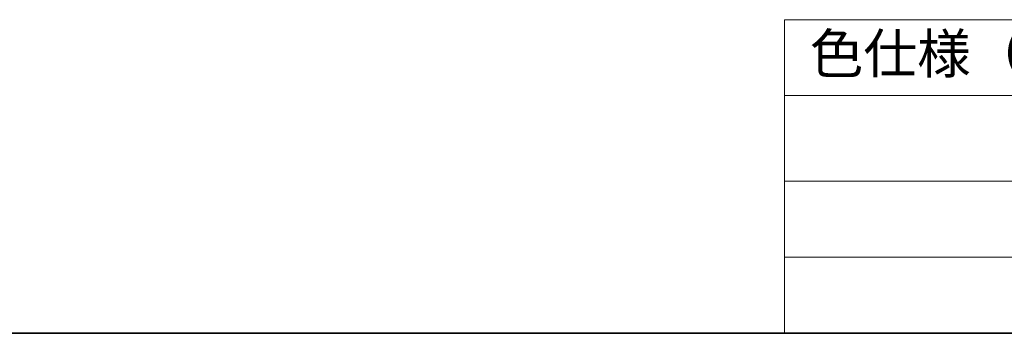
# Model space of a CAD drawing. Units: millimetres. Extents: x 0 to 7274, y 0 to 1124.
# Drawn here: x 215 to 434, y 0 to 70 of the extents above; entities that cross this region are included whole.
import ezdxf

# ---------------------------------------------------------------- set-up
doc = ezdxf.new("R2010")
doc.units = ezdxf.units.MM
doc.header["$LTSCALE"] = 3.5
doc.layers.add('Border (ISO)', color=7, linetype='Continuous', lineweight=35)
doc.layers.add('Symbol (ISO)', color=7, linetype='Continuous', lineweight=18)
doc.styles.add('Note Text (TK)', font='MS PGothic.ttf')

# ---------------------------------------------------------------- blocks, each defined once
blk = doc.blocks.new('図面枠 tk図枠')
at = {"layer": 'Border (ISO)'}
blk.add_line((14.5, 8), (405.5, 8), dxfattribs=at)
blk = doc.blocks.new('テーブル1')
at = {"layer": 'Symbol (ISO)'}
for p, q in [((124.5, 27.927), (224.5, 27.927)), ((124.5, 27.927), (124.5, 23.106)), ((124.5, 23.106), (224.5, 23.106)), ((124.5, 23.106), (124.5, 17.665)), ((124.5, 17.665), (224.5, 17.665)), ((124.5, 17.665), (124.5, 8)), ((124.5, 12.833), (224.5, 12.833)), ((124.5, 8), (224.5, 8))]:
    blk.add_line(p, q, dxfattribs=at)
at = {"layer": 'Symbol (ISO)', "color": 7, "insert": (126.117, 23.741), "char_height": 2.5, "attachment_point": 7, "style": 'Note Text (TK)'}
blk.add_mtext('色仕様（型番末尾□） / Color type (End of product number□)', dxfattribs=at)

msp = doc.modelspace()

# ---------------------------------------------------------------- block references
at = {"xscale": 3.5, "yscale": 3.5, "zscale": 3.5}
for name in ['図面枠 tk図枠', 'テーブル1']:
    msp.add_blockref(name, (-50.75, -28), dxfattribs=at)

doc.saveas('drawing.dxf')
